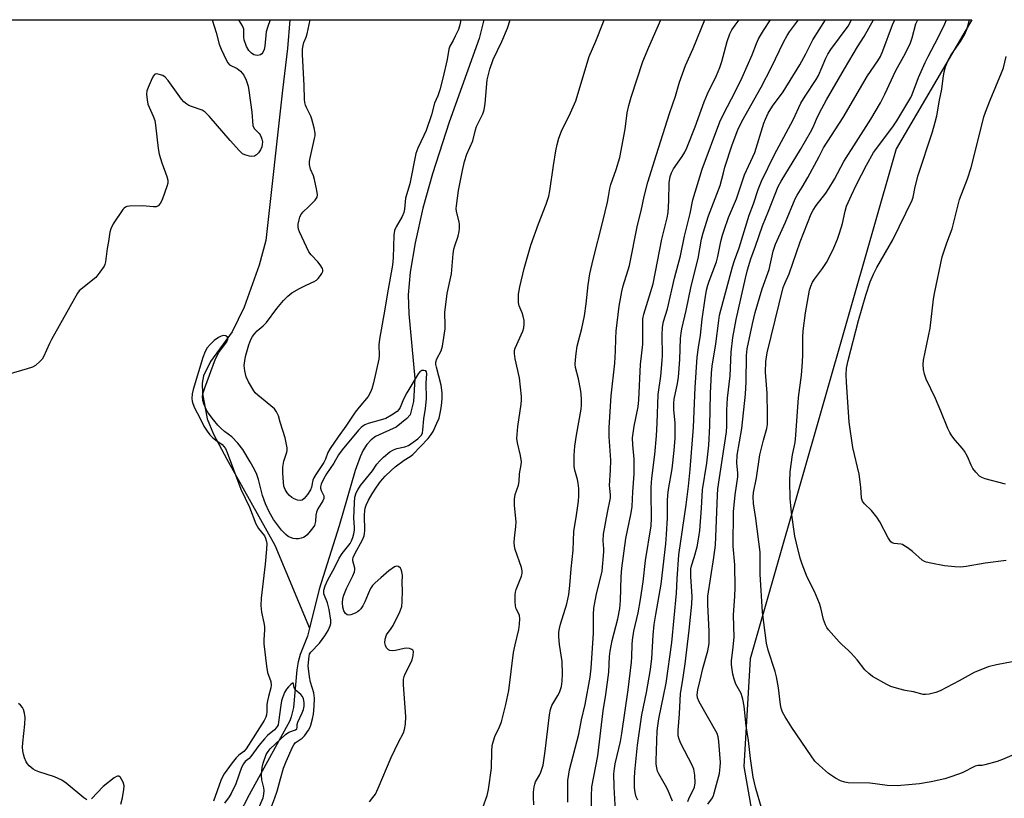
# Model space of a CAD drawing. Units: inches. Extents: x 1267769 to 1273769, y 577449 to 581449.
# Drawn here: x 1267947 to 1268258, y 581204 to 581449 of the extents above; entities that cross this region are included whole.
import ezdxf

# ---------------------------------------------------------------- set-up
doc = ezdxf.new("R2010")
doc.units = ezdxf.units.IN
doc.header["$MEASUREMENT"] = 0
for name, color, linetype in [('HYDRO-Single Line Stream', 4, 'Continuous'), ('NTRL-Trees', 3, 'Continuous'), ('Undefined', 1, 'Continuous')]:
    doc.layers.add(name, color=color, linetype=linetype)

msp = doc.modelspace()

# ---------------------------------------------------------------- linework, layer by layer
at = {"layer": 'HYDRO-Single Line Stream'}
for points in [[(1268032.64, 581449.46), (1268031.95, 581440.44), (1268030.36, 581427.21), (1268025.12, 581379.86), (1268023.03, 581372.08), (1268018.26, 581358.88), (1268014.43, 581351.04), (1268007.66, 581341.69), (1268005.38, 581337.23), (1268005.06, 581334.86), (1268005.16, 581331.66), (1268006.63, 581323.6), (1268008.55, 581318.83), (1268012.75, 581310.88), (1268027.89, 581283.75), (1268038.81, 581257.61)], [(1268093.77, 581449.45), (1268092.36, 581443.57), (1268082.94, 581417.2), (1268077.6, 581400.92), (1268074.63, 581390.04), (1268072.17, 581379.16), (1268070.57, 581369.86), (1268069.92, 581362.78), (1268070.17, 581356.79), (1268072.04, 581336.33), (1268071.69, 581329.14), (1268070.63, 581324.88), (1268069.56, 581323.7), (1268066.15, 581321.04), (1268062.02, 581319.16), (1268059.66, 581318.03), (1268058.29, 581317.03), (1268056.96, 581315.56), (1268055.81, 581313.77), (1268054.82, 581311.67), (1268053.3, 581307.38), (1268048.22, 581289.86), (1268041.87, 581269.91), (1268038.81, 581257.61)], [(1268038.81, 581257.61), (1268038.19, 581255.11), (1268037.41, 581252.95), (1268035.89, 581249.3), (1268035.28, 581247.06), (1268034.84, 581244.48), (1268033.83, 581232.66), (1268033.12, 581229.7), (1268032.63, 581228.39), (1268019.8, 581205.06), (1268013.33, 581192.42), (1268004.89, 581174.45), (1267996.55, 581155.54), (1267987.66, 581142.18), (1267981.61, 581134.82), (1267971.99, 581126.63), (1267968.45, 581122.99), (1267967.1, 581120.82), (1267965.89, 581117.96), (1267964.15, 581110.81), (1267963.13, 581101.83), (1267962.39, 581086.91), (1267961.36, 581053.76), (1267958.52, 581020.09)]]:
    msp.add_lwpolyline(points, dxfattribs=at)
at = {"layer": 'NTRL-Trees'}
msp.add_lwpolyline([(1267769.42, 579762.01), (1267769.49, 580699.27), (1267812.12, 580747.02), (1267823.5, 580795.42), (1267821.05, 580838.33), (1267812.35, 580860.7), (1267801.44, 580862.85), (1267769.5, 580878.82), (1267769.55, 581449.48), (1268247.7, 581449.43), (1268223.86, 581408.72), (1268177.77, 581247.92), (1268175.81, 581213.97), (1268185.18, 581160.77), (1268217.11, 581148.16), (1268282.01, 581194.2)], dxfattribs=at)
at = {"layer": 'Undefined'}
for points, elevation in [([(1268109.62, 581201.9), (1268109.48, 581204.48), (1268109.48, 581205.91), (1268109.69, 581207.61), (1268109.88, 581208.43), (1268110.13, 581209.12), (1268111.34, 581211.23), (1268111.82, 581212.25), (1268112.52, 581214.42), (1268113.14, 581218.81), (1268114.51, 581230.32), (1268114.8, 581231.95), (1268115.29, 581233.2), (1268117.2, 581236.36), (1268117.7, 581237.37), (1268118.27, 581239.21), (1268118.56, 581240.89), (1268118.67, 581243.25), (1268118.56, 581247.11), (1268117.66, 581252.49), (1268117.44, 581254.86), (1268117.45, 581256.34), (1268117.64, 581257.5), (1268118, 581258.93), (1268120.03, 581265.31), (1268120.61, 581268.19), (1268120.92, 581271.13), (1268121.31, 581276.33), (1268122.01, 581282.17), (1268122.21, 581288.08), (1268123.07, 581293.29), (1268123.63, 581297.66), (1268123.78, 581299.4), (1268123.75, 581301.63), (1268123.58, 581303.34), (1268123.34, 581304.49), (1268122.54, 581307.49), (1268122.34, 581308.59), (1268122.3, 581312.1), (1268122.54, 581314.98), (1268123.02, 581318.45), (1268124.52, 581326.69), (1268124.63, 581327.96), (1268124.65, 581329.74), (1268124.55, 581331.51), (1268124.32, 581332.97), (1268123.63, 581336.19), (1268122.7, 581339.82), (1268122.63, 581340.88), (1268122.69, 581342.27), (1268122.89, 581344.24), (1268123.28, 581346.53), (1268124.71, 581352.14), (1268125.57, 581356.13), (1268126.09, 581359.86), (1268126.68, 581365.86), (1268127.23, 581369.36), (1268128.28, 581373.83), (1268131.34, 581385.85), (1268132.81, 581391.98), (1268133.18, 581393.73), (1268133.55, 581396.29), (1268133.82, 581397.56), (1268135.53, 581402.2), (1268136.71, 581406), (1268138.36, 581414.94), (1268139.04, 581420.13), (1268139.56, 581422.42), (1268140.31, 581425.1), (1268144, 581436.31), (1268145.82, 581440.83), (1268148.5, 581446.76), (1268149.6, 581449.44), (1268149.61, 581449.44)], 520), ([(1268120.28, 581202.72), (1268120.34, 581209.63), (1268120.59, 581211.59), (1268120.88, 581213), (1268123.79, 581224.21), (1268124.64, 581228.77), (1268125.75, 581233.58), (1268127.34, 581242.19), (1268127.65, 581244.96), (1268128.39, 581256.09), (1268128.41, 581261.98), (1268128.55, 581263.92), (1268129.39, 581268.5), (1268130.65, 581273.38), (1268131.08, 581275.61), (1268131.67, 581281.66), (1268131.66, 581282.63), (1268131.41, 581285.14), (1268131.53, 581287.26), (1268132.78, 581294.09), (1268133.78, 581298.72), (1268133.79, 581299.58), (1268133.5, 581301.81), (1268133.47, 581302.65), (1268133.77, 581307.44), (1268133.88, 581310.6), (1268133.34, 581317.98), (1268133.37, 581320.93), (1268134, 581330.89), (1268135.14, 581341.19), (1268135.36, 581344.93), (1268135.44, 581349.01), (1268135.57, 581351.24), (1268136.49, 581359.18), (1268137.3, 581363.75), (1268137.79, 581365.59), (1268139.75, 581371.97), (1268142.26, 581384.7), (1268143.43, 581389.26), (1268144.34, 581393.76), (1268145.58, 581398.24), (1268148.23, 581407), (1268152.38, 581419.95), (1268154.23, 581425.36), (1268155.53, 581429.78), (1268157.42, 581435), (1268159.8, 581440.41), (1268163.49, 581449.44)], 522), ([(1268127.8, 581199.6), (1268127.75, 581204.65), (1268127.92, 581207.57), (1268129.72, 581217.39), (1268131.46, 581231.55), (1268132.24, 581236.66), (1268133.19, 581243.76), (1268133.49, 581248.64), (1268133.7, 581250.37), (1268134.32, 581253.76), (1268136.02, 581260.52), (1268136.7, 581263.85), (1268136.92, 581266.35), (1268137.12, 581273.76), (1268137.38, 581276.54), (1268138.59, 581285.87), (1268140.29, 581293.99), (1268140.6, 581295.95), (1268140.79, 581300.6), (1268141.19, 581306.18), (1268141.24, 581308.87), (1268141.21, 581310.96), (1268140.78, 581315.45), (1268140.74, 581317.64), (1268141.25, 581321.34), (1268142.44, 581327.42), (1268142.7, 581329.57), (1268143.23, 581340.78), (1268143.95, 581347.18), (1268143.97, 581355.11), (1268144.28, 581356.58), (1268147.17, 581366.21), (1268149.99, 581380.32), (1268151.67, 581387.03), (1268151.89, 581388.72), (1268152.18, 581392.42), (1268152.29, 581398.01), (1268152.6, 581400.05), (1268152.98, 581401.15), (1268153.64, 581402.46), (1268156.37, 581406.3), (1268157.21, 581407.75), (1268157.82, 581409.07), (1268160.41, 581415.75), (1268163.28, 581423.62), (1268164.38, 581426.11), (1268167.2, 581431.92), (1268168.2, 581434.37), (1268168.87, 581436.32), (1268170.58, 581442.63), (1268171.43, 581445.02), (1268172, 581446.29), (1268173.02, 581447.75), (1268174.38, 581449.44)], 524), ([(1268135.38, 581200), (1268134.95, 581207.57), (1268134.86, 581211.7), (1268134.97, 581213.4), (1268135.2, 581214.83), (1268136.88, 581221.89), (1268137.35, 581224.4), (1268139.28, 581238.2), (1268140.39, 581246.87), (1268140.52, 581248.55), (1268140.55, 581252.45), (1268140.66, 581253.85), (1268141.16, 581256.63), (1268142.51, 581262.49), (1268143.26, 581266.71), (1268144.03, 581272.2), (1268144.81, 581279), (1268146.53, 581289.88), (1268146.64, 581292.34), (1268146.54, 581300.28), (1268146.59, 581301.93), (1268146.82, 581304.9), (1268147.71, 581312.39), (1268148.24, 581318.27), (1268148.46, 581322.24), (1268148.78, 581331.35), (1268149.58, 581337.11), (1268150.08, 581342.06), (1268150.12, 581343.7), (1268150.02, 581350.05), (1268150.14, 581352.49), (1268150.51, 581354.29), (1268151.75, 581358.36), (1268153.95, 581367.99), (1268155.81, 581374.98), (1268157.09, 581381.18), (1268158.83, 581388.42), (1268159.72, 581392.64), (1268162.65, 581402.39), (1268168.23, 581417.24), (1268169.35, 581419.73), (1268173.16, 581426.97), (1268175.32, 581431.26), (1268178.44, 581438.37), (1268179.79, 581441.98), (1268180.44, 581443.43), (1268181.98, 581446.08), (1268184.17, 581449.44)], 526), ([(1268142.35, 581203.42), (1268141.86, 581204.44), (1268141.55, 581205.77), (1268141.36, 581207.41), (1268141.3, 581210.3), (1268141.38, 581212.36), (1268142.26, 581220.7), (1268143.64, 581230.27), (1268145.1, 581237.29), (1268146.38, 581244.64), (1268146.76, 581248.11), (1268147.19, 581255.42), (1268147.57, 581258.77), (1268148.02, 581261.91), (1268149.7, 581271.45), (1268151.23, 581284.22), (1268151.46, 581287.19), (1268151.69, 581292.39), (1268151.73, 581297.82), (1268151.84, 581299.54), (1268152.06, 581301.36), (1268153.15, 581307.88), (1268153.8, 581313.68), (1268154.1, 581317.54), (1268154.12, 581322.28), (1268153.72, 581326.61), (1268153.71, 581328.52), (1268153.87, 581329.78), (1268154.84, 581334.75), (1268155.15, 581336.75), (1268155.6, 581342.39), (1268155.87, 581348.93), (1268156, 581350.67), (1268156.24, 581352.01), (1268157.63, 581357.76), (1268159.22, 581365.44), (1268161.43, 581374.19), (1268162.5, 581380.25), (1268162.96, 581382.24), (1268164.66, 581387.64), (1268168.36, 581397.22), (1268169.35, 581401.24), (1268169.85, 581402.94), (1268172.11, 581409.98), (1268173.88, 581414.8), (1268175.14, 581417.4), (1268181.27, 581428.21), (1268184.49, 581434.51), (1268188.28, 581442.4), (1268189.47, 581444.48), (1268190.24, 581445.66), (1268193.08, 581449.44)], 528), ([(1268261.81, 581218.1), (1268257.31, 581216.17), (1268255.69, 581215.6), (1268251.83, 581214.51), (1268250.99, 581214.37), (1268249.6, 581214.27), (1268248.69, 581214.06), (1268244.66, 581212.02), (1268241.35, 581210.81), (1268239.2, 581210.12), (1268234.83, 581209.15), (1268231.17, 581208.53), (1268228.83, 581208.28), (1268224.1, 581207.94), (1268220.95, 581208.06), (1268217.19, 581208.57), (1268215.5, 581208.72), (1268208.71, 581208.82), (1268207.6, 581209.04), (1268206.28, 581209.49), (1268204.73, 581210.33), (1268202.5, 581211.8), (1268199.65, 581214.28), (1268198.2, 581215.7), (1268196.98, 581217.35), (1268190.96, 581226.27), (1268188.8, 581229.66), (1268188, 581231.15), (1268187.57, 581232.4), (1268187.32, 581233.47), (1268186.7, 581238.82), (1268186.11, 581242.33), (1268185.65, 581243.99), (1268183.44, 581250.74), (1268182.99, 581252.92), (1268181.71, 581262.71), (1268180.99, 581274.66), (1268180.93, 581276.95), (1268181, 581280.24), (1268180.93, 581281.62), (1268179.62, 581292.18), (1268178.83, 581296.89), (1268178.72, 581299.08), (1268178.88, 581300.36), (1268179.8, 581305.05), (1268180.87, 581312.3), (1268181.99, 581316.94), (1268183.04, 581320.6), (1268183.25, 581321.8), (1268183.3, 581324.98), (1268183.16, 581331.74), (1268182.63, 581338.3), (1268182.71, 581341.69), (1268183.12, 581344.42), (1268188.25, 581365.06), (1268188.71, 581366.32), (1268190.07, 581369.35), (1268193.57, 581379.45), (1268197.06, 581388.25), (1268197.71, 581389.46), (1268198.63, 581390.87), (1268201.67, 581394.78), (1268202.63, 581396.22), (1268204.41, 581399.19), (1268207.3, 581404.75), (1268215.84, 581418.12), (1268218.89, 581423.26), (1268220.29, 581426.01), (1268223.73, 581433.5), (1268226.23, 581438), (1268228.2, 581441.92), (1268228.89, 581443.81), (1268230.07, 581448.14), (1268230.63, 581449.44)], 538), ([(1268262.61, 581247.39), (1268255.44, 581246.07), (1268252.82, 581245.46), (1268248.46, 581243.68), (1268243.68, 581240.97), (1268237.7, 581237.87), (1268236.31, 581237.37), (1268234.28, 581236.86), (1268233.12, 581236.69), (1268232.3, 581236.74), (1268229.25, 581237.54), (1268226.62, 581237.95), (1268224.67, 581238.48), (1268222.19, 581239.28), (1268220.85, 581239.82), (1268216.39, 581242.39), (1268215.26, 581243.28), (1268214, 581244.46), (1268211.51, 581247.61), (1268209.65, 581249.74), (1268208.85, 581250.55), (1268206.66, 581252.47), (1268205.84, 581253.33), (1268202.5, 581257.15), (1268201.98, 581257.87), (1268201.58, 581258.65), (1268200.96, 581260.31), (1268200.08, 581264.06), (1268199.62, 581265.45), (1268198.04, 581269.22), (1268195.81, 581273.68), (1268194.23, 581277.77), (1268193.6, 581279.7), (1268192.38, 581284.46), (1268191.93, 581286.68), (1268190.84, 581294.06), (1268190.58, 581296.34), (1268190.44, 581298.42), (1268190.32, 581303.92), (1268190.42, 581306.9), (1268191.19, 581312.27), (1268191.97, 581316.18), (1268192.23, 581318.45), (1268193.05, 581330.31), (1268193.95, 581337.41), (1268194.28, 581341.54), (1268194.4, 581343.91), (1268194.39, 581349.35), (1268194.54, 581351.36), (1268195.22, 581357.1), (1268196.5, 581364.17), (1268196.88, 581365.5), (1268197.43, 581366.72), (1268198.08, 581367.71), (1268200.57, 581371.05), (1268201.83, 581372.94), (1268202.81, 581374.67), (1268204.2, 581377.51), (1268205.34, 581380.23), (1268205.98, 581382.17), (1268206.88, 581385.26), (1268207.77, 581389.12), (1268208.22, 581390.66), (1268209.71, 581394.2), (1268211.31, 581397.53), (1268214.5, 581403.57), (1268216.73, 581407.6), (1268222.78, 581415.74), (1268224, 581417.64), (1268228.42, 581424.97), (1268228.86, 581425.93), (1268230.89, 581431.22), (1268232.98, 581436.01), (1268233.88, 581437.88), (1268237.05, 581443.89), (1268239.13, 581448.14), (1268239.72, 581449.43)], 540), ([(1268258.49, 581278.93), (1268251.89, 581278.14), (1268245.89, 581277.09), (1268244.19, 581276.9), (1268242.35, 581276.98), (1268239.08, 581277.3), (1268234.72, 581278.08), (1268233.3, 581278.42), (1268232.77, 581278.63), (1268232.05, 581279.1), (1268228.93, 581281.82), (1268227.27, 581283.08), (1268226.29, 581283.73), (1268225.78, 581283.98), (1268225.26, 581284.13), (1268223.2, 581284.3), (1268222.54, 581284.57), (1268222.14, 581284.89), (1268221.34, 581286.08), (1268218.67, 581291.11), (1268217.75, 581292.63), (1268216.09, 581294.7), (1268213.83, 581296.82), (1268213.22, 581297.62), (1268212.93, 581298.62), (1268212.64, 581302.08), (1268212.13, 581306.15), (1268210.22, 581314.62), (1268209.02, 581322.55), (1268208.15, 581335.17), (1268208.09, 581337.54), (1268208.22, 581339.56), (1268208.73, 581342.06), (1268211.97, 581354.68), (1268214.3, 581362.64), (1268215.67, 581366.84), (1268216.64, 581369.28), (1268217.76, 581371.38), (1268222.76, 581380.08), (1268228.89, 581392.56), (1268229.16, 581393.48), (1268229.8, 581396.75), (1268230.77, 581400.45), (1268235.31, 581414.13), (1268236.18, 581417.22), (1268236.63, 581419.18), (1268237.48, 581424.08), (1268238.22, 581427.63), (1268238.65, 581431.08), (1268238.99, 581433.01), (1268239.41, 581434.63), (1268240.26, 581436.69), (1268241.2, 581438.44), (1268244.12, 581442.57), (1268245.53, 581444.97), (1268246.25, 581446.72), (1268246.97, 581449.43)], 542), ([(1268026.62, 581200.78), (1268027.96, 581204.13), (1268028.69, 581206.26), (1268029.68, 581210.07), (1268030.7, 581213.46), (1268031.53, 581215.63), (1268033.5, 581220.14), (1268033.89, 581220.86), (1268034.36, 581221.47), (1268036.51, 581222.9), (1268037.3, 581223.63), (1268038.58, 581225.5), (1268038.98, 581226.25), (1268039.29, 581227.08), (1268039.84, 581229.08), (1268040.07, 581230.46), (1268040.33, 581232.95), (1268040.43, 581235.59), (1268040.23, 581237.27), (1268039.12, 581240.55), (1268038.81, 581242.26), (1268038.48, 581245.74), (1268038.71, 581248.77), (1268038.9, 581249.4), (1268039.32, 581250.09), (1268042, 581252.89), (1268043.73, 581255.19), (1268044.78, 581256.85), (1268045.4, 581258.31), (1268045.53, 581259.07), (1268045.53, 581260.12), (1268045.08, 581263.47), (1268044.5, 581265.63), (1268043.39, 581268.42), (1268043.33, 581269.08), (1268043.4, 581269.61), (1268043.82, 581270.96), (1268044.59, 581272.83), (1268046.72, 581276.69), (1268048.22, 581279.69), (1268049.13, 581281.12), (1268051.64, 581284.33), (1268052.14, 581285.17), (1268052.55, 581286.2), (1268052.87, 581287.33), (1268053.08, 581288.48), (1268053.09, 581289.44), (1268052.86, 581292.31), (1268053.02, 581297.1), (1268053.18, 581298.89), (1268053.6, 581300.31), (1268054.1, 581301.28), (1268054.98, 581302.61), (1268058.68, 581307.28), (1268060.04, 581309.34), (1268060.98, 581310.37), (1268062.21, 581311.54), (1268064.2, 581313.21), (1268065.29, 581313.89), (1268066.35, 581314.24), (1268068.91, 581314.79), (1268070.04, 581315.25), (1268073.02, 581317.36), (1268073.69, 581317.93), (1268074.17, 581318.52), (1268074.47, 581319.23), (1268074.61, 581320.03), (1268074.92, 581323.68), (1268075.42, 581326.87), (1268075.76, 581329.95), (1268075.59, 581335.03), (1268075.84, 581337.81), (1268075.73, 581338.48), (1268075.48, 581338.76), (1268074.89, 581338.91), (1268074.24, 581338.83), (1268073.62, 581338.43), (1268073.1, 581337.78), (1268069.5, 581331.78), (1268068.49, 581329.78), (1268067.42, 581327.23), (1268066.99, 581326.56), (1268066.45, 581325.97), (1268064.75, 581324.77), (1268062.93, 581323.74), (1268061.9, 581323.39), (1268057.33, 581322.13), (1268056.27, 581321.73), (1268055.67, 581321.37), (1268055.11, 581320.91), (1268054.35, 581320.1), (1268049.14, 581313.84), (1268048, 581312.23), (1268046.51, 581309.7), (1268044.19, 581306.33), (1268043.27, 581304.64), (1268042.55, 581303.05), (1268042.35, 581302.24), (1268042.36, 581301.77), (1268042.55, 581301.07), (1268043.32, 581299.37), (1268043.41, 581298.89), (1268043.37, 581298.5), (1268043.07, 581297.74), (1268041.52, 581295.22), (1268041.08, 581294.25), (1268040.86, 581293.28), (1268040.74, 581291.24), (1268040.38, 581290.04), (1268039.93, 581289.31), (1268039.04, 581288.18), (1268038.08, 581287.08), (1268037.46, 581286.51), (1268036.99, 581286.23), (1268036.21, 581285.95), (1268035.38, 581285.78), (1268034.54, 581285.74), (1268033.71, 581285.9), (1268032.89, 581286.19), (1268032.16, 581286.55), (1268031.38, 581287.11), (1268030.05, 581288.56), (1268027.55, 581291.9), (1268026.12, 581294.34), (1268024.98, 581296.84), (1268024.07, 581299.43), (1268022.73, 581304.45), (1268022.2, 581306.09), (1268021.53, 581307.66), (1268020.14, 581310.11), (1268017.8, 581313.94), (1268016.3, 581315.97), (1268014.36, 581317.91), (1268012.07, 581319.64), (1268010.97, 581320.6), (1268009.96, 581321.65), (1268008.54, 581323.36), (1268007.21, 581325.09), (1268006.52, 581326.14), (1268006.03, 581327.1), (1268005.52, 581328.39), (1268005.23, 581329.44), (1268005.16, 581330.78), (1268005.32, 581331.84), (1268005.81, 581333.4), (1268009.16, 581342.52), (1268010.25, 581344.53), (1268012.75, 581347.92), (1268013.06, 581348.75), (1268012.97, 581349.37), (1268012.45, 581349.76), (1268011.73, 581349.88), (1268011, 581349.74), (1268010.12, 581349.3), (1268008.75, 581348.28), (1268007.53, 581347.08), (1268006.61, 581346), (1268005.93, 581344.85), (1268005.23, 581342.99), (1268002.16, 581332.93), (1268001.9, 581331.5), (1268001.76, 581330.07), (1268001.81, 581329.23), (1268002.02, 581328.42), (1268002.57, 581327.11), (1268004.39, 581323.73), (1268005.52, 581321.34), (1268006.58, 581319.71), (1268007.47, 581318.58), (1268008.26, 581317.74), (1268009.29, 581316.89), (1268011.28, 581315.5), (1268011.86, 581314.92), (1268012.33, 581314.28), (1268012.87, 581313.06), (1268017.21, 581301.5), (1268019.96, 581295.77), (1268021.89, 581290.49), (1268022.73, 581289.06), (1268024.62, 581286.75), (1268025.01, 581286.05), (1268025.24, 581285.31), (1268025.36, 581284.28), (1268025.28, 581282.58), (1268024.82, 581277.8), (1268023.58, 581267.11), (1268023.46, 581264.8), (1268023.68, 581262.63), (1268024.46, 581259.3), (1268024.63, 581258.18), (1268024.66, 581257.06), (1268024.46, 581253.95), (1268024.46, 581252.69), (1268025.31, 581245.63), (1268025.65, 581243.67), (1268026.67, 581240.77), (1268026.78, 581239.68), (1268026.65, 581238.86), (1268025.89, 581236.12), (1268025.59, 581234.66), (1268025.45, 581233.51), (1268025.42, 581231.33), (1268025.3, 581230.25), (1268025.07, 581229.52), (1268024.57, 581228.53), (1268018.87, 581219.53), (1268018.12, 581218.71), (1268016.58, 581217.56), (1268015.71, 581216.76), (1268014.42, 581215.11), (1268011.98, 581211.69), (1268011.43, 581210.71), (1268010.92, 581209.57), (1268008.59, 581203.11)], 514), ([(1268022.12, 581199.33), (1268024.2, 581204.09), (1268024.49, 581205.31), (1268024.56, 581206.47), (1268024.45, 581207.31), (1268023.84, 581209.76), (1268023.74, 581211.2), (1268023.77, 581212.64), (1268023.92, 581213.7), (1268024.21, 581215.01), (1268025.24, 581217.76), (1268025.77, 581218.78), (1268026.45, 581219.61), (1268031.28, 581224.11), (1268032.37, 581224.8), (1268034.41, 581225.52), (1268034.81, 581225.92), (1268034.91, 581226.3), (1268034.97, 581227.2), (1268035.18, 581227.99), (1268036.53, 581230.88), (1268036.91, 581231.94), (1268037.13, 581233.03), (1268037.13, 581234.18), (1268036.92, 581235.33), (1268036.6, 581236.08), (1268036.07, 581236.69), (1268034.37, 581238.21), (1268034.02, 581238.89), (1268033.82, 581240.04), (1268033.7, 581240.28), (1268033.46, 581240.23), (1268032.95, 581239.84), (1268032.18, 581239.09), (1268031.64, 581238.43), (1268031.01, 581237.3), (1268030.34, 581235.71), (1268030.03, 581234.76), (1268029.76, 581233.35), (1268029.12, 581227.96), (1268028.92, 581227.18), (1268028.67, 581226.65), (1268028.36, 581226.17), (1268027.8, 581225.54), (1268025.64, 581223.75), (1268024.64, 581222.77), (1268022.89, 581220.6), (1268020.39, 581217.19), (1268019.81, 581216.56), (1268018.6, 581215.58), (1268018, 581214.86), (1268017.4, 581213.64), (1268015.59, 581208.59), (1268014.19, 581205.54), (1268013.57, 581204.45), (1268012.05, 581202.48)], 512), ([(1267968.64, 581203.51), (1267967.74, 581204.12), (1267962.12, 581208.72), (1267960.72, 581209.73), (1267958.5, 581210.74), (1267953.51, 581212.35), (1267952.43, 581212.77), (1267951.71, 581213.18), (1267951.04, 581213.66), (1267950.43, 581214.21), (1267949.92, 581214.82), (1267949.52, 581215.53), (1267949, 581216.78), (1267948.65, 581217.86), (1267948.42, 581218.97), (1267948.36, 581220.05), (1267948.42, 581221.42), (1267949.1, 581227.35), (1267949.18, 581229.44), (1267949.01, 581230.85), (1267948.72, 581231.93), (1267948.31, 581232.66), (1267947.76, 581233.31), (1267947.14, 581233.87)], 514), ([(1267979.36, 581202.13), (1267979.89, 581204.13), (1267980.33, 581206.79), (1267980.39, 581207.96), (1267980.11, 581209.06), (1267979.73, 581209.83), (1267979.28, 581210.51), (1267978.74, 581210.95), (1267978.36, 581210.98), (1267977.95, 581210.88), (1267977.23, 581210.48), (1267973.8, 581207.67), (1267970.14, 581203.77)], 514)]:
    msp.add_lwpolyline(points, dxfattribs=dict(at, elevation=elevation))
for points in [[(1268008.2, 581449.46, 516), (1268009.41, 581445.4, 516), (1268010.37, 581441.8, 516), (1268011.02, 581440.15, 516), (1268012.65, 581436.63, 516), (1268013.08, 581435.88, 516), (1268013.65, 581435.29, 516), (1268016.08, 581434.06, 516), (1268017.11, 581433.29, 516), (1268018.12, 581431.94, 516), (1268018.89, 581430.43, 516), (1268019.47, 581428.57, 516), (1268019.74, 581427.12, 516), (1268020.64, 581420.33, 516), (1268021.03, 581416.12, 516), (1268021.4, 581415.22, 516), (1268022.95, 581413.6, 516), (1268023.27, 581413.17, 516), (1268023.62, 581412.49, 516), (1268023.87, 581411.76, 516), (1268023.98, 581410.97, 516), (1268023.97, 581410.16, 516), (1268023.81, 581409.39, 516), (1268023.4, 581408.41, 516), (1268022.76, 581407.46, 516), (1268022.16, 581406.88, 516), (1268021.48, 581406.48, 516), (1268020.71, 581406.35, 516), (1268019.89, 581406.46, 516), (1268018.51, 581406.84, 516), (1268017.77, 581407.2, 516), (1268016.73, 581408.12, 516), (1268013.81, 581411.36, 516), (1268007.2, 581419.1, 516), (1268006, 581420.37, 516), (1268005.06, 581420.97, 516), (1268001.6, 581422.09, 516), (1268000.85, 581422.4, 516), (1268000.13, 581422.82, 516), (1267999.25, 581423.57, 516), (1267998.45, 581424.44, 516), (1267994.26, 581430.29, 516), (1267993.3, 581431.41, 516), (1267992.58, 581431.87, 516), (1267991.48, 581432.25, 516), (1267990.68, 581432.36, 516), (1267990.21, 581432.27, 516), (1267990.02, 581432.15, 516), (1267989.69, 581431.79, 516), (1267989.28, 581431.08, 516), (1267987.95, 581428.14, 516), (1267987.57, 581427.06, 516), (1267987.47, 581425.95, 516), (1267987.64, 581424.26, 516), (1267987.92, 581422.88, 516), (1267989.59, 581419.03, 516), (1267990.04, 581417.66, 516), (1267990.28, 581416.2, 516), (1267991.17, 581408.82, 516), (1267991.47, 581407.09, 516), (1267992.29, 581404.4, 516), (1267993.88, 581400, 516), (1267994.16, 581398.89, 516), (1267994.13, 581397.91, 516), (1267993.87, 581396.88, 516), (1267992.47, 581393, 516), (1267991.87, 581391.68, 516), (1267991.16, 581390.82, 516), (1267990.47, 581390.47, 516), (1267989.67, 581390.44, 516), (1267986.2, 581390.82, 516), (1267982.11, 581390.72, 516), (1267981.29, 581390.59, 516), (1267980.8, 581390.4, 516), (1267980.39, 581390.08, 516), (1267980.03, 581389.67, 516), (1267976.98, 581385.08, 516), (1267976.17, 581383.56, 516), (1267975.91, 581382.53, 516), (1267975.49, 581379.53, 516), (1267975.08, 581377.35, 516), (1267974.54, 581373.12, 516), (1267974.34, 581372.33, 516), (1267974.1, 581371.81, 516), (1267972.79, 581369.85, 516), (1267971.48, 581368.24, 516), (1267966.85, 581364.55, 516), (1267966.22, 581363.96, 516), (1267965.67, 581363.28, 516), (1267957.49, 581348.66, 516), (1267956.84, 581347.35, 516), (1267954.99, 581343.17, 516), (1267954.53, 581342.42, 516), (1267953.98, 581341.78, 516), (1267952.49, 581340.46, 516), (1267951.5, 581339.91, 516), (1267949.85, 581339.38, 516), (1267943.71, 581337.64, 516)], [(1268026.46, 581449.46, 516), (1268025.6, 581446.99, 516), (1268025.22, 581445.64, 516), (1268024.77, 581441.15, 516), (1268024.59, 581440.1, 516), (1268024.16, 581439.09, 516), (1268023.82, 581438.68, 516), (1268023.41, 581438.38, 516), (1268022.93, 581438.25, 516), (1268022.4, 581438.24, 516), (1268021.33, 581438.44, 516), (1268020.53, 581438.88, 516), (1268019.67, 581439.77, 516), (1268019.02, 581441.03, 516), (1268018.25, 581443.17, 516), (1268018.11, 581443.99, 516), (1268018.11, 581446.46, 516), (1268017.98, 581447, 516), (1268017.75, 581447.52, 516), (1268016.69, 581449.28, 516), (1268016.56, 581449.46, 516)], [(1268086.53, 581449.45, 516), (1268086.47, 581448.91, 516), (1268086.26, 581447.83, 516), (1268085.78, 581446.44, 516), (1268084.82, 581444.25, 516), (1268084.17, 581442.91, 516), (1268083.15, 581441.17, 516), (1268082.77, 581440.22, 516), (1268082.21, 581436.95, 516), (1268080.93, 581431.03, 516), (1268079.91, 581427.42, 516), (1268079.27, 581425.5, 516), (1268078.3, 581423.14, 516), (1268077.35, 581419.53, 516), (1268075.6, 581414.57, 516), (1268074.93, 581412.97, 516), (1268072.98, 581409.01, 516), (1268072.34, 581407.28, 516), (1268070.45, 581397.74, 516), (1268069.09, 581393.21, 516), (1268068.78, 581389.76, 516), (1268068.57, 581388.67, 516), (1268068.06, 581387.44, 516), (1268066.15, 581384.21, 516), (1268065.68, 581382.98, 516), (1268065.49, 581381.56, 516), (1268065.21, 581374.37, 516), (1268065.01, 581372.04, 516), (1268063.45, 581363.38, 516), (1268062.65, 581358.18, 516), (1268060.89, 581348.7, 516), (1268060.73, 581346.94, 516), (1268060.77, 581343.62, 516), (1268060.68, 581342.47, 516), (1268059.08, 581335.03, 516), (1268058.55, 581333.05, 516), (1268058.13, 581331.99, 516), (1268057.33, 581330.65, 516), (1268054.54, 581327.35, 516), (1268053.25, 581325.69, 516), (1268050.3, 581321.35, 516), (1268047.85, 581317.97, 516), (1268045.37, 581314.26, 516), (1268044.67, 581312.99, 516), (1268043.89, 581310.87, 516), (1268043.42, 581309.9, 516), (1268040.84, 581306.04, 516), (1268040.26, 581305.04, 516), (1268039.95, 581304.24, 516), (1268039.47, 581302.05, 516), (1268039.13, 581301.27, 516), (1268038.23, 581299.8, 516), (1268037.19, 581298.48, 516), (1268036.59, 581298.02, 516), (1268035.89, 581297.86, 516), (1268035.1, 581298.02, 516), (1268034.03, 581298.45, 516), (1268033.26, 581298.87, 516), (1268032.58, 581299.42, 516), (1268031.8, 581300.31, 516), (1268031.17, 581301.3, 516), (1268030.8, 581302.38, 516), (1268030.61, 581303.51, 516), (1268030.44, 581306.64, 516), (1268030.43, 581308.34, 516), (1268030.76, 581310.3, 516), (1268031.74, 581313.11, 516), (1268031.81, 581313.65, 516), (1268031.77, 581314.5, 516), (1268031.22, 581317.66, 516), (1268029.59, 581322.55, 516), (1268029.03, 581324.57, 516), (1268028.47, 581325.87, 516), (1268027.78, 581326.77, 516), (1268022.56, 581331.07, 516), (1268021.77, 581331.83, 516), (1268021.25, 581332.5, 516), (1268019.64, 581335.31, 516), (1268018.88, 581336.89, 516), (1268018.44, 581338.75, 516), (1268018.29, 581340.41, 516), (1268018.43, 581341.87, 516), (1268018.68, 581343.32, 516), (1268019.71, 581346.98, 516), (1268020.34, 581348.61, 516), (1268020.92, 581349.62, 516), (1268021.59, 581350.57, 516), (1268022.37, 581351.37, 516), (1268024.28, 581353, 516), (1268025.26, 581353.97, 516), (1268028.57, 581358.39, 516), (1268030.64, 581360.9, 516), (1268032, 581362.3, 516), (1268033.3, 581363.31, 516), (1268035.69, 581364.73, 516), (1268037.78, 581365.81, 516), (1268040.32, 581366.95, 516), (1268041.01, 581367.36, 516), (1268041.61, 581367.92, 516), (1268042.32, 581368.78, 516), (1268042.77, 581369.45, 516), (1268043.07, 581370.13, 516), (1268043.08, 581370.6, 516), (1268042.93, 581371.07, 516), (1268042.22, 581372.23, 516), (1268041.5, 581373.1, 516), (1268039.33, 581375.32, 516), (1268038.68, 581376.24, 516), (1268035.69, 581382.58, 516), (1268035.4, 581383.39, 516), (1268035.26, 581384.2, 516), (1268035.32, 581385.03, 516), (1268035.59, 581386.41, 516), (1268035.82, 581387.22, 516), (1268036.14, 581387.97, 516), (1268036.78, 581388.8, 516), (1268038.76, 581390.64, 516), (1268040.59, 581392.58, 516), (1268041.22, 581393.5, 516), (1268041.38, 581394.27, 516), (1268041.21, 581395.67, 516), (1268040.47, 581399.11, 516), (1268040.1, 581400.2, 516), (1268039.2, 581402.34, 516), (1268038.86, 581403.81, 516), (1268038.85, 581404.64, 516), (1268038.95, 581405.45, 516), (1268040.44, 581411.97, 516), (1268040.59, 581412.84, 516), (1268040.62, 581413.69, 516), (1268040.33, 581415.36, 516), (1268039.62, 581418.12, 516), (1268039.22, 581419.08, 516), (1268037.87, 581421.78, 516), (1268037.59, 581422.55, 516), (1268037.42, 581423.34, 516), (1268037.31, 581424.44, 516), (1268037.17, 581428.7, 516), (1268036.67, 581438.47, 516), (1268036.67, 581440.24, 516), (1268036.81, 581441.33, 516), (1268037.09, 581442.34, 516), (1268037.8, 581444, 516), (1268038.14, 581445.06, 516), (1268039.06, 581449.46, 516)], [(1268057.8, 581202.91, 516), (1268058.85, 581204.18, 516), (1268059.62, 581205.31, 516), (1268060.51, 581207.17, 516), (1268064.65, 581216.84, 516), (1268066.89, 581221.64, 516), (1268068.47, 581224.65, 516), (1268068.85, 581225.63, 516), (1268069.1, 581227.38, 516), (1268069.18, 581229.75, 516), (1268068.53, 581239.8, 516), (1268068.52, 581241.56, 516), (1268068.72, 581242.39, 516), (1268069.04, 581243.19, 516), (1268070.79, 581246.68, 516), (1268071.19, 581247.64, 516), (1268071.53, 581248.97, 516), (1268071.6, 581250.24, 516), (1268071.45, 581250.64, 516), (1268071.12, 581250.93, 516), (1268070.41, 581251.19, 516), (1268069.59, 581251.3, 516), (1268068.75, 581251.23, 516), (1268065.96, 581250.57, 516), (1268064.88, 581250.5, 516), (1268064.14, 581250.61, 516), (1268063.71, 581250.83, 516), (1268063.18, 581251.43, 516), (1268062.79, 581252.17, 516), (1268062.61, 581252.98, 516), (1268062.72, 581254.12, 516), (1268063.17, 581255.51, 516), (1268064.63, 581257.48, 516), (1268065.23, 581258.5, 516), (1268067.29, 581262.79, 516), (1268067.92, 581264.43, 516), (1268068.1, 581265.89, 516), (1268068.2, 581269.46, 516), (1268068.09, 581271.88, 516), (1268068.13, 581274.36, 516), (1268067.99, 581275.42, 516), (1268067.77, 581276.15, 516), (1268067.5, 581276.58, 516), (1268066.89, 581277.05, 516), (1268066.3, 581277.15, 516), (1268065.66, 581276.94, 516), (1268063.89, 581275.65, 516), (1268061.32, 581273.54, 516), (1268059.53, 581271.94, 516), (1268058.7, 581271.09, 516), (1268058.07, 581270.11, 516), (1268057.33, 581268.5, 516), (1268056.35, 581265.92, 516), (1268055.69, 581264.68, 516), (1268055.02, 581263.74, 516), (1268054.45, 581263.11, 516), (1268054.01, 581262.76, 516), (1268053.25, 581262.33, 516), (1268051.93, 581261.8, 516), (1268051.18, 581261.69, 516), (1268050.76, 581261.81, 516), (1268050.25, 581262.27, 516), (1268049.72, 581263.13, 516), (1268049.37, 581264.25, 516), (1268049.24, 581265.58, 516), (1268049.34, 581266.94, 516), (1268049.65, 581268.03, 516), (1268050.51, 581270.14, 516), (1268052.55, 581274.11, 516), (1268053.09, 581275.42, 516), (1268053.18, 581275.97, 516), (1268053.17, 581276.54, 516), (1268052.5, 581278.83, 516), (1268052.47, 581279.29, 516), (1268052.59, 581279.91, 516), (1268053.11, 581281.08, 516), (1268055.53, 581285.48, 516), (1268056.07, 581286.76, 516), (1268056.21, 581287.47, 516), (1268056.26, 581288.33, 516), (1268056.19, 581293.24, 516), (1268056.28, 581294.7, 516), (1268056.41, 581295.46, 516), (1268056.7, 581296.44, 516), (1268057.45, 581298.01, 516), (1268058.6, 581300.03, 516), (1268059.95, 581302.13, 516), (1268061.23, 581303.84, 516), (1268062.75, 581305.53, 516), (1268064.59, 581307.37, 516), (1268065.91, 581308.49, 516), (1268068.66, 581310.59, 516), (1268070.59, 581311.75, 516), (1268071.43, 581312.38, 516), (1268076.28, 581317.38, 516), (1268077.24, 581318.64, 516), (1268077.81, 581319.59, 516), (1268079.05, 581322.25, 516), (1268079.69, 581323.89, 516), (1268080.18, 581325.89, 516), (1268080.5, 581327.75, 516), (1268080.65, 581330.06, 516), (1268080.66, 581331.79, 516), (1268080.34, 581334.22, 516), (1268078.89, 581339.89, 516), (1268078.72, 581340.74, 516), (1268078.69, 581341.51, 516), (1268078.97, 581342.56, 516), (1268080.36, 581345.12, 516), (1268080.75, 581346.57, 516), (1268081.62, 581351.96, 516), (1268081.66, 581353.1, 516), (1268081.53, 581357.19, 516), (1268082.25, 581363.17, 516), (1268083.59, 581369.34, 516), (1268084.17, 581375.68, 516), (1268084.37, 581377.1, 516), (1268084.66, 581378.18, 516), (1268085.71, 581381.26, 516), (1268086.03, 581382.66, 516), (1268086.14, 581383.77, 516), (1268086.14, 581384.87, 516), (1268086, 581385.71, 516), (1268085.21, 581389.03, 516), (1268085.14, 581389.92, 516), (1268085.17, 581390.78, 516), (1268085.88, 581395.65, 516), (1268087.08, 581401.93, 516), (1268087.73, 581404.78, 516), (1268088.51, 581407.13, 516), (1268090.32, 581411.3, 516), (1268091.18, 581414.77, 516), (1268091.52, 581415.83, 516), (1268093.47, 581419.79, 516), (1268093.95, 581421.05, 516), (1268094.25, 581423.05, 516), (1268094.91, 581430.53, 516), (1268095.25, 581432.23, 516), (1268095.73, 581433.91, 516), (1268096.81, 581436.93, 516), (1268099.45, 581442.6, 516), (1268101.25, 581446.84, 516), (1268102.1, 581449.45, 516)], [(1268093.54, 581201.12, 518), (1268094.84, 581204.83, 518), (1268095.24, 581206.76, 518), (1268096.21, 581213.43, 518), (1268096.32, 581218.89, 518), (1268096.49, 581220.64, 518), (1268096.83, 581222.06, 518), (1268097.29, 581223.45, 518), (1268098.79, 581226.51, 518), (1268099.42, 581228.04, 518), (1268100.8, 581233.51, 518), (1268101.69, 581238.02, 518), (1268103.18, 581249.92, 518), (1268103.68, 581252.36, 518), (1268104.85, 581257.25, 518), (1268105.08, 581258.89, 518), (1268105.15, 581260.58, 518), (1268105.03, 581261.67, 518), (1268104.78, 581262.32, 518), (1268104.06, 581263.76, 518), (1268103.83, 581264.58, 518), (1268103.7, 581266.05, 518), (1268103.68, 581268.14, 518), (1268103.78, 581269.01, 518), (1268104.01, 581269.84, 518), (1268105.72, 581274.04, 518), (1268105.87, 581274.83, 518), (1268105.88, 581275.65, 518), (1268105.66, 581276.71, 518), (1268103.7, 581282.43, 518), (1268103.48, 581283.53, 518), (1268103.43, 581284.6, 518), (1268103.5, 581285.97, 518), (1268103.91, 581289.71, 518), (1268104, 581291.14, 518), (1268103.48, 581296.32, 518), (1268103.53, 581298.33, 518), (1268103.75, 581299.74, 518), (1268104.77, 581302.76, 518), (1268104.91, 581303.89, 518), (1268105.05, 581306.32, 518), (1268105.6, 581309.17, 518), (1268105.68, 581310.06, 518), (1268105.43, 581312.05, 518), (1268104.43, 581316.05, 518), (1268104.25, 581317.48, 518), (1268104.52, 581321.21, 518), (1268105.63, 581328.24, 518), (1268105.72, 581329.58, 518), (1268105.68, 581330.68, 518), (1268105.06, 581336.53, 518), (1268103.66, 581342.56, 518), (1268103.46, 581344.28, 518), (1268103.51, 581345.13, 518), (1268103.71, 581345.96, 518), (1268106.12, 581351.28, 518), (1268106.42, 581352.37, 518), (1268106.58, 581353.48, 518), (1268106.54, 581354.59, 518), (1268106.26, 581355.97, 518), (1268105.94, 581357.01, 518), (1268105.01, 581359.26, 518), (1268104.73, 581360.36, 518), (1268104.7, 581361.49, 518), (1268104.78, 581362.93, 518), (1268105.13, 581365.25, 518), (1268106.53, 581371.05, 518), (1268108.62, 581378.4, 518), (1268111.02, 581385.16, 518), (1268113.52, 581391.35, 518), (1268114.27, 581393.81, 518), (1268114.63, 581395.5, 518), (1268115.75, 581403.47, 518), (1268116.54, 581408.11, 518), (1268116.93, 581410.14, 518), (1268117.49, 581412.14, 518), (1268118.28, 581414.37, 518), (1268121.13, 581420.07, 518), (1268122.78, 581423.85, 518), (1268126.99, 581437.85, 518), (1268129.13, 581442.74, 518), (1268131.36, 581448.27, 518), (1268131.78, 581449.45, 518)], [(1268153.32, 581203.1, 530), (1268151.82, 581206.69, 530), (1268151.15, 581208.01, 530), (1268148.96, 581211.74, 530), (1268148.61, 581212.53, 530), (1268148.32, 581213.62, 530), (1268148.15, 581214.73, 530), (1268148.13, 581215.82, 530), (1268148.5, 581225.24, 530), (1268148.67, 581226.88, 530), (1268149.02, 581229.08, 530), (1268151.29, 581240.24, 530), (1268153.11, 581253.13, 530), (1268154.59, 581268.69, 530), (1268154.78, 581273.22, 530), (1268155.28, 581280.74, 530), (1268157.64, 581296.5, 530), (1268158.34, 581302.38, 530), (1268158.86, 581307.68, 530), (1268159.93, 581320.99, 530), (1268160.47, 581333.55, 530), (1268161.11, 581343.06, 530), (1268161.53, 581346.14, 530), (1268162.18, 581350.06, 530), (1268162.7, 581355.08, 530), (1268163.61, 581361.58, 530), (1268164.04, 581364.18, 530), (1268164.42, 581365.81, 530), (1268164.85, 581367.09, 530), (1268167.23, 581373.09, 530), (1268167.65, 581374.79, 530), (1268168.55, 581379.57, 530), (1268169.03, 581381.5, 530), (1268169.58, 581383.17, 530), (1268171.01, 581387.08, 530), (1268173.48, 581392.95, 530), (1268176.06, 581400.54, 530), (1268179.28, 581407.6, 530), (1268182.07, 581416.82, 530), (1268182.59, 581418.16, 530), (1268183.45, 581419.96, 530), (1268184.87, 581422.18, 530), (1268188.15, 581426.71, 530), (1268193.48, 581435.27, 530), (1268195.37, 581438.67, 530), (1268197.52, 581443.13, 530), (1268201.59, 581449.44, 530)], [(1268158.14, 581203, 532), (1268158.53, 581204.1, 532), (1268159.85, 581206.52, 532), (1268160.2, 581207.5, 532), (1268160.41, 581208.85, 532), (1268160.34, 581211.23, 532), (1268160.01, 581213.12, 532), (1268159.56, 581214.44, 532), (1268155.98, 581221.3, 532), (1268155.38, 581222.65, 532), (1268155.14, 581223.72, 532), (1268155.06, 581225.34, 532), (1268155.52, 581230.64, 532), (1268155.83, 581236.98, 532), (1268156.49, 581240.71, 532), (1268157.28, 581246.33, 532), (1268158.58, 581257.04, 532), (1268159.41, 581265.24, 532), (1268159.47, 581267.64, 532), (1268159.05, 581273.88, 532), (1268159.1, 581276.34, 532), (1268159.28, 581277.25, 532), (1268160.11, 581279.88, 532), (1268161.04, 581283.31, 532), (1268161.66, 581286.34, 532), (1268161.9, 581288.46, 532), (1268162.43, 581295.46, 532), (1268162.76, 581301.24, 532), (1268164.1, 581309.65, 532), (1268164.74, 581315.36, 532), (1268165.12, 581321.43, 532), (1268165.3, 581331.62, 532), (1268165.59, 581338, 532), (1268165.77, 581340.25, 532), (1268166.94, 581347.33, 532), (1268167.87, 581354.64, 532), (1268168.15, 581356.29, 532), (1268172.18, 581371.58, 532), (1268172.82, 581373.55, 532), (1268174.3, 581377.6, 532), (1268177.49, 581387.84, 532), (1268178.81, 581391.46, 532), (1268180.28, 581395.89, 532), (1268181.36, 581398.62, 532), (1268185.48, 581406.94, 532), (1268191.35, 581417.96, 532), (1268193.73, 581423.16, 532), (1268195.13, 581425.42, 532), (1268198.64, 581430.63, 532), (1268199.39, 581431.91, 532), (1268201.65, 581437.3, 532), (1268202.29, 581438.62, 532), (1268203.22, 581440.05, 532), (1268208.65, 581447.39, 532), (1268209.78, 581449.44, 532)], [(1268164.5, 581202.08, 534), (1268165.94, 581204.15, 534), (1268166.28, 581204.9, 534), (1268168.08, 581211.82, 534), (1268168.33, 581213.85, 534), (1268168.39, 581215.3, 534), (1268167.92, 581221.93, 534), (1268167.72, 581223.39, 534), (1268167.36, 581224.4, 534), (1268161.72, 581234.38, 534), (1268161.2, 581235.65, 534), (1268161.08, 581236.65, 534), (1268161.29, 581238.22, 534), (1268162.08, 581241.18, 534), (1268162.92, 581244.89, 534), (1268164.42, 581250.47, 534), (1268164.84, 581252.79, 534), (1268164.87, 581256.6, 534), (1268164.41, 581265.09, 534), (1268164.4, 581267.73, 534), (1268166.3, 581279.95, 534), (1268166.82, 581283.81, 534), (1268167.45, 581299.55, 534), (1268167.61, 581301.61, 534), (1268170.32, 581319.52, 534), (1268170.42, 581321.27, 534), (1268170.45, 581326.35, 534), (1268170.62, 581330.12, 534), (1268171.48, 581337.2, 534), (1268171.85, 581344.62, 534), (1268172.32, 581349.31, 534), (1268173.33, 581354.96, 534), (1268176.29, 581368, 534), (1268176.95, 581370.56, 534), (1268178.01, 581374.1, 534), (1268179.49, 581378.1, 534), (1268181.7, 581384.47, 534), (1268183.62, 581389.13, 534), (1268186.66, 581396.91, 534), (1268187.55, 581398.56, 534), (1268193.66, 581408.55, 534), (1268196.83, 581414.03, 534), (1268197.62, 581415.56, 534), (1268198.68, 581418.11, 534), (1268199.63, 581420.14, 534), (1268201.82, 581424.26, 534), (1268207.52, 581434.03, 534), (1268211.69, 581440.93, 534), (1268213.78, 581444.2, 534), (1268216.7, 581449.44, 534)], [(1268181.35, 581200.96, 536), (1268179.54, 581207.12, 536), (1268178.79, 581210.65, 536), (1268177.95, 581216.54, 536), (1268177.25, 581222.2, 536), (1268176.56, 581226.79, 536), (1268175.87, 581233.07, 536), (1268175.52, 581235.21, 536), (1268175.31, 581235.99, 536), (1268174.91, 581236.98, 536), (1268173.32, 581239.99, 536), (1268172.71, 581241.51, 536), (1268172.3, 581243.17, 536), (1268171.88, 581246.05, 536), (1268171.89, 581247.46, 536), (1268172.38, 581250.67, 536), (1268172.75, 581254.8, 536), (1268172.5, 581261.68, 536), (1268172.99, 581267.75, 536), (1268173.11, 581270.37, 536), (1268173.01, 581277.61, 536), (1268172.46, 581283.43, 536), (1268172.58, 581294.46, 536), (1268172.7, 581296.42, 536), (1268173.06, 581299.69, 536), (1268173.93, 581305.31, 536), (1268173.92, 581306.58, 536), (1268173.61, 581309.62, 536), (1268173.68, 581312.14, 536), (1268175.2, 581320.54, 536), (1268176.28, 581331.45, 536), (1268176.53, 581335.29, 536), (1268176.69, 581343.58, 536), (1268176.88, 581345.67, 536), (1268178.54, 581353.58, 536), (1268179.4, 581357.13, 536), (1268181.6, 581364.64, 536), (1268183.75, 581370.71, 536), (1268185.09, 581376.5, 536), (1268185.8, 581378.69, 536), (1268188.94, 581385.6, 536), (1268192, 581393.04, 536), (1268192.6, 581394.11, 536), (1268194.24, 581396.64, 536), (1268195.98, 581399.73, 536), (1268199.51, 581406.31, 536), (1268200.87, 581409.04, 536), (1268207.11, 581418.62, 536), (1268214.79, 581431.73, 536), (1268218.02, 581436.46, 536), (1268218.88, 581437.86, 536), (1268219.64, 581439.62, 536), (1268222.67, 581447.83, 536), (1268223.38, 581449.44, 536)], [(1268258.31, 581303, 544), (1268251.88, 581304.69, 544), (1268250.82, 581305.11, 544), (1268250.14, 581305.6, 544), (1268248.92, 581306.82, 544), (1268248.02, 581307.94, 544), (1268247.49, 581308.99, 544), (1268246.36, 581311.76, 544), (1268245.4, 581313.42, 544), (1268244.72, 581314.3, 544), (1268242.43, 581316.89, 544), (1268241.35, 581318.31, 544), (1268240.7, 581319.29, 544), (1268240.09, 581320.61, 544), (1268237.94, 581326.06, 544), (1268236.19, 581330.08, 544), (1268233.27, 581336.1, 544), (1268232.72, 581337.75, 544), (1268232.44, 581339.16, 544), (1268232.37, 581340.79, 544), (1268232.45, 581342.17, 544), (1268234.55, 581352.17, 544), (1268235.63, 581361.4, 544), (1268235.9, 581363.16, 544), (1268238.31, 581374.66, 544), (1268239.83, 581379.08, 544), (1268241.53, 581383.53, 544), (1268243.34, 581391.13, 544), (1268243.82, 581392.76, 544), (1268246.35, 581399.33, 544), (1268247.5, 581402.86, 544), (1268250.37, 581414.53, 544), (1268251.52, 581418.87, 544), (1268252.28, 581421.14, 544), (1268253.43, 581424.11, 544), (1268257.09, 581432.69, 544), (1268257.7, 581434.33, 544), (1268258.51, 581437.84, 544)]]:
    msp.add_polyline3d(points, dxfattribs=at)

doc.saveas('drawing.dxf')
